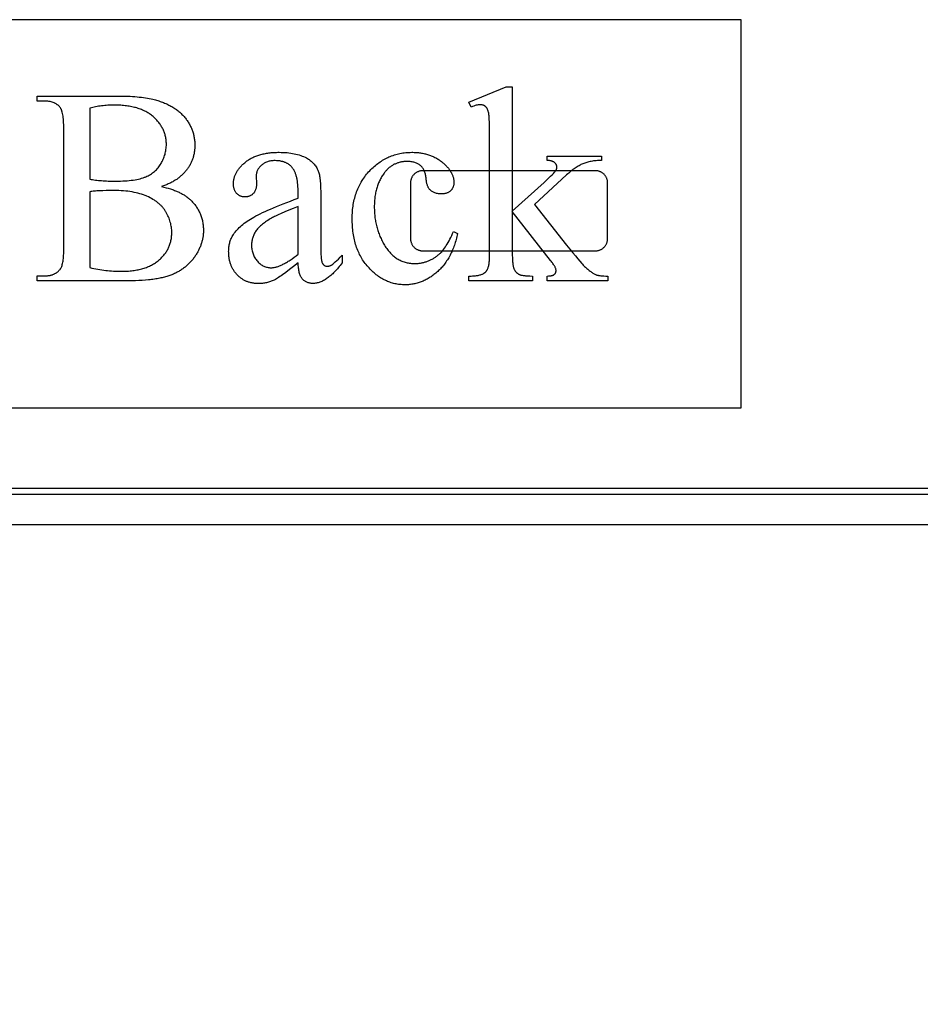
# Model space of a CAD drawing. Extents: x 1 to 97, y -58 to 92.
# Drawn here: x 18 to 36, y 61 to 81 of the extents above; entities that cross this region are included whole.
import ezdxf

# ---------------------------------------------------------------- set-up
doc = ezdxf.new("R2010")
doc.units = 0
doc.layers.add('LAYER_1', color=18, linetype='CONTINUOUS')

msp = doc.modelspace()

# ---------------------------------------------------------------- linework, layer by layer
at = {"layer": 'LAYER_1'}
for points in [[(5.77, 73.219), (32.832, 73.219), (32.832, 81.094), (5.77, 81.094)], [(28.186, 79.729), (28.186, 77.209), (28.831, 77.795), (28.88, 77.84), (28.923, 77.881), (28.96, 77.917), (28.993, 77.949), (29.02, 77.976), (29.042, 77.999), (29.051, 78.01), (29.058, 78.018), (29.064, 78.026), (29.069, 78.033), (29.074, 78.041), (29.079, 78.05), (29.082, 78.058), (29.086, 78.066), (29.088, 78.075), (29.09, 78.083), (29.091, 78.091), (29.091, 78.099), (29.091, 78.106), (29.09, 78.113), (29.09, 78.12), (29.088, 78.126), (29.087, 78.133), (29.085, 78.139), (29.082, 78.145), (29.08, 78.151), (29.077, 78.157), (29.073, 78.163), (29.07, 78.168), (29.065, 78.174), (29.061, 78.179), (29.056, 78.185), (29.051, 78.19), (29.045, 78.195), (29.04, 78.2), (29.033, 78.204), (29.026, 78.209), (29.019, 78.213), (29.011, 78.217), (29.003, 78.22), (28.994, 78.223), (28.985, 78.226), (28.975, 78.229), (28.965, 78.232), (28.955, 78.234), (28.944, 78.236), (28.932, 78.237), (28.92, 78.239), (28.908, 78.24), (28.895, 78.241), (28.895, 78.329), (29.996, 78.329), (29.996, 78.241), (29.968, 78.24), (29.94, 78.238), (29.913, 78.236), (29.887, 78.234), (29.861, 78.231), (29.836, 78.228), (29.812, 78.225), (29.788, 78.22), (29.765, 78.216), (29.742, 78.211), (29.72, 78.205), (29.698, 78.2), (29.677, 78.193), (29.657, 78.186), (29.637, 78.179), (29.618, 78.171), (29.599, 78.163), (29.58, 78.154), (29.561, 78.144), (29.541, 78.133), (29.521, 78.122), (29.501, 78.11), (29.481, 78.097), (29.46, 78.083), (29.439, 78.068), (29.418, 78.053), (29.397, 78.037), (29.376, 78.02), (29.354, 78.002), (29.332, 77.984), (29.31, 77.965), (29.288, 77.945), (28.637, 77.344), (29.288, 76.523), (29.353, 76.441), (29.412, 76.368), (29.466, 76.302), (29.514, 76.245), (29.557, 76.194), (29.595, 76.152), (29.611, 76.134), (29.626, 76.118), (29.64, 76.103), (29.653, 76.091), (29.669, 76.075), (29.685, 76.06), (29.701, 76.045), (29.717, 76.032), (29.732, 76.019), (29.748, 76.006), (29.763, 75.995), (29.777, 75.984), (29.792, 75.974), (29.806, 75.964), (29.82, 75.955), (29.833, 75.947), (29.847, 75.94), (29.86, 75.933), (29.873, 75.927), (29.885, 75.922), (29.894, 75.919), (29.904, 75.916), (29.915, 75.913), (29.926, 75.91), (29.938, 75.908), (29.951, 75.905), (29.965, 75.903), (29.98, 75.902), (30.012, 75.898), (30.046, 75.896), (30.084, 75.895), (30.126, 75.895), (30.126, 75.795), (28.895, 75.795), (28.895, 75.895), (28.92, 75.896), (28.943, 75.898), (28.964, 75.9), (28.974, 75.902), (28.983, 75.904), (28.992, 75.906), (29, 75.908), (29.007, 75.911), (29.014, 75.914), (29.021, 75.916), (29.027, 75.92), (29.032, 75.923), (29.037, 75.926), (29.042, 75.93), (29.046, 75.934), (29.05, 75.938), (29.054, 75.942), (29.057, 75.947), (29.06, 75.952), (29.063, 75.956), (29.065, 75.961), (29.067, 75.967), (29.069, 75.972), (29.071, 75.977), (29.072, 75.983), (29.073, 75.989), (29.074, 75.995), (29.075, 76.008), (29.074, 76.016), (29.073, 76.025), (29.071, 76.035), (29.068, 76.045), (29.064, 76.055), (29.059, 76.067), (29.053, 76.079), (29.047, 76.091), (29.04, 76.104), (29.031, 76.118), (29.022, 76.132), (29.012, 76.147), (29.001, 76.163), (28.99, 76.179), (28.977, 76.195), (28.964, 76.213), (28.186, 77.206), (28.186, 76.365), (28.187, 76.306), (28.188, 76.278), (28.189, 76.252), (28.19, 76.227), (28.191, 76.204), (28.193, 76.182), (28.195, 76.161), (28.197, 76.141), (28.2, 76.123), (28.203, 76.106), (28.206, 76.09), (28.209, 76.076), (28.213, 76.063), (28.217, 76.052), (28.221, 76.041), (28.226, 76.032), (28.23, 76.023), (28.235, 76.014), (28.24, 76.005), (28.246, 75.997), (28.251, 75.989), (28.257, 75.982), (28.263, 75.975), (28.269, 75.968), (28.276, 75.962), (28.282, 75.956), (28.289, 75.95), (28.296, 75.945), (28.304, 75.94), (28.311, 75.935), (28.319, 75.931), (28.328, 75.927), (28.338, 75.923), (28.348, 75.919), (28.36, 75.916), (28.374, 75.913), (28.388, 75.91), (28.404, 75.907), (28.42, 75.905), (28.438, 75.903), (28.457, 75.901), (28.477, 75.899), (28.499, 75.898), (28.545, 75.896), (28.596, 75.895), (28.596, 75.795), (27.307, 75.795), (27.307, 75.895), (27.331, 75.895), (27.354, 75.895), (27.376, 75.896), (27.398, 75.898), (27.418, 75.899), (27.438, 75.901), (27.458, 75.904), (27.476, 75.906), (27.494, 75.909), (27.511, 75.913), (27.527, 75.917), (27.543, 75.921), (27.558, 75.926), (27.572, 75.931), (27.585, 75.936), (27.597, 75.942), (27.604, 75.946), (27.611, 75.95), (27.618, 75.954), (27.625, 75.959), (27.631, 75.964), (27.637, 75.969), (27.643, 75.975), (27.648, 75.98), (27.654, 75.986), (27.659, 75.993), (27.664, 75.999), (27.669, 76.006), (27.673, 76.013), (27.678, 76.02), (27.682, 76.028), (27.686, 76.036), (27.691, 76.048), (27.696, 76.061), (27.7, 76.075), (27.704, 76.09), (27.708, 76.106), (27.711, 76.123), (27.714, 76.141), (27.717, 76.16), (27.719, 76.18), (27.721, 76.202), (27.723, 76.224), (27.725, 76.247), (27.726, 76.272), (27.727, 76.297), (27.727, 76.324), (27.727, 76.351), (27.727, 78.658), (27.727, 78.763), (27.726, 78.857), (27.725, 78.94), (27.722, 79.013), (27.72, 79.075), (27.718, 79.102), (27.716, 79.126), (27.714, 79.147), (27.712, 79.166), (27.71, 79.183), (27.708, 79.196), (27.703, 79.22), (27.7, 79.231), (27.697, 79.242), (27.693, 79.252), (27.69, 79.261), (27.686, 79.271), (27.682, 79.279), (27.678, 79.288), (27.674, 79.295), (27.67, 79.303), (27.665, 79.309), (27.66, 79.316), (27.655, 79.322), (27.65, 79.327), (27.644, 79.332), (27.639, 79.336), (27.633, 79.341), (27.627, 79.345), (27.62, 79.348), (27.614, 79.352), (27.607, 79.355), (27.6, 79.357), (27.593, 79.36), (27.586, 79.362), (27.578, 79.364), (27.57, 79.366), (27.562, 79.367), (27.554, 79.368), (27.546, 79.369), (27.528, 79.369), (27.521, 79.369), (27.513, 79.368), (27.504, 79.368), (27.495, 79.366), (27.476, 79.363), (27.455, 79.357), (27.433, 79.351), (27.408, 79.343), (27.382, 79.333), (27.354, 79.322), (27.307, 79.419), (28.059, 79.729)], [(21.069, 77.709), (21.116, 77.699), (21.163, 77.687), (21.208, 77.675), (21.251, 77.662), (21.272, 77.655), (21.293, 77.648), (21.313, 77.641), (21.333, 77.633), (21.353, 77.626), (21.372, 77.618), (21.391, 77.61), (21.409, 77.601), (21.428, 77.593), (21.445, 77.584), (21.462, 77.576), (21.479, 77.567), (21.496, 77.558), (21.512, 77.548), (21.528, 77.539), (21.543, 77.529), (21.558, 77.519), (21.573, 77.509), (21.587, 77.498), (21.601, 77.488), (21.614, 77.477), (21.627, 77.466), (21.64, 77.455), (21.652, 77.444), (21.669, 77.428), (21.685, 77.412), (21.7, 77.395), (21.715, 77.378), (21.73, 77.361), (21.743, 77.344), (21.757, 77.327), (21.77, 77.309), (21.782, 77.292), (21.794, 77.274), (21.805, 77.255), (21.816, 77.237), (21.826, 77.218), (21.836, 77.199), (21.845, 77.18), (21.853, 77.161), (21.862, 77.141), (21.869, 77.122), (21.876, 77.102), (21.883, 77.081), (21.889, 77.061), (21.894, 77.04), (21.899, 77.019), (21.904, 76.998), (21.908, 76.977), (21.911, 76.955), (21.914, 76.934), (21.916, 76.912), (21.918, 76.889), (21.92, 76.867), (21.92, 76.844), (21.921, 76.821), (21.92, 76.804), (21.92, 76.787), (21.919, 76.769), (21.918, 76.752), (21.916, 76.735), (21.914, 76.717), (21.912, 76.7), (21.909, 76.683), (21.907, 76.666), (21.903, 76.649), (21.9, 76.632), (21.896, 76.615), (21.891, 76.598), (21.887, 76.581), (21.882, 76.565), (21.876, 76.548), (21.871, 76.531), (21.865, 76.514), (21.858, 76.498), (21.851, 76.481), (21.844, 76.465), (21.837, 76.448), (21.829, 76.432), (21.821, 76.415), (21.812, 76.399), (21.804, 76.383), (21.795, 76.367), (21.785, 76.35), (21.775, 76.334), (21.765, 76.318), (21.754, 76.302), (21.744, 76.286), (21.732, 76.27), (21.721, 76.255), (21.709, 76.239), (21.697, 76.224), (21.685, 76.209), (21.672, 76.195), (21.66, 76.181), (21.647, 76.167), (21.634, 76.153), (21.62, 76.14), (21.606, 76.126), (21.592, 76.114), (21.578, 76.101), (21.563, 76.089), (21.549, 76.077), (21.534, 76.065), (21.518, 76.053), (21.503, 76.042), (21.487, 76.031), (21.471, 76.02), (21.455, 76.01), (21.438, 76), (21.421, 75.99), (21.404, 75.98), (21.387, 75.971), (21.369, 75.962), (21.351, 75.953), (21.333, 75.944), (21.315, 75.936), (21.296, 75.928), (21.277, 75.92), (21.258, 75.913), (21.238, 75.905), (21.218, 75.898), (21.197, 75.892), (21.176, 75.885), (21.154, 75.879), (21.131, 75.873), (21.107, 75.867), (21.083, 75.861), (21.059, 75.856), (21.033, 75.851), (21.008, 75.846), (20.981, 75.841), (20.954, 75.836), (20.926, 75.832), (20.897, 75.828), (20.868, 75.824), (20.839, 75.821), (20.808, 75.818), (20.745, 75.812), (20.68, 75.806), (20.612, 75.802), (20.542, 75.799), (20.469, 75.797), (20.394, 75.795), (20.316, 75.795), (18.546, 75.795), (18.546, 75.897), (18.687, 75.897), (18.715, 75.898), (18.73, 75.899), (18.743, 75.9), (18.757, 75.901), (18.77, 75.903), (18.783, 75.905), (18.796, 75.907), (18.808, 75.909), (18.821, 75.912), (18.833, 75.915), (18.844, 75.918), (18.856, 75.922), (18.867, 75.926), (18.878, 75.93), (18.889, 75.935), (18.899, 75.94), (18.909, 75.945), (18.919, 75.95), (18.929, 75.956), (18.938, 75.962), (18.947, 75.968), (18.956, 75.975), (18.965, 75.981), (18.973, 75.989), (18.981, 75.996), (18.989, 76.004), (18.996, 76.012), (19.004, 76.02), (19.011, 76.029), (19.018, 76.038), (19.024, 76.047), (19.028, 76.053), (19.032, 76.06), (19.039, 76.074), (19.046, 76.091), (19.052, 76.109), (19.058, 76.129), (19.063, 76.15), (19.068, 76.173), (19.072, 76.198), (19.076, 76.225), (19.079, 76.253), (19.082, 76.283), (19.084, 76.315), (19.086, 76.348), (19.087, 76.384), (19.087, 76.42), (19.088, 76.459), (19.088, 78.882), (19.087, 78.925), (19.086, 78.965), (19.085, 79.004), (19.083, 79.041), (19.08, 79.075), (19.076, 79.108), (19.072, 79.138), (19.068, 79.167), (19.062, 79.193), (19.056, 79.218), (19.05, 79.24), (19.046, 79.25), (19.043, 79.26), (19.039, 79.27), (19.035, 79.279), (19.031, 79.287), (19.026, 79.295), (19.022, 79.303), (19.017, 79.31), (19.012, 79.316), (19.008, 79.322), (19.001, 79.33), (18.994, 79.337), (18.986, 79.344), (18.979, 79.351), (18.971, 79.357), (18.963, 79.364), (18.955, 79.37), (18.947, 79.375), (18.939, 79.381), (18.93, 79.386), (18.921, 79.391), (18.912, 79.396), (18.903, 79.401), (18.893, 79.405), (18.873, 79.413), (18.853, 79.421), (18.832, 79.427), (18.809, 79.432), (18.787, 79.436), (18.763, 79.44), (18.738, 79.442), (18.713, 79.443), (18.687, 79.444), (18.546, 79.444), (18.546, 79.546), (20.167, 79.546), (20.223, 79.546), (20.277, 79.545), (20.33, 79.544), (20.382, 79.542), (20.433, 79.54), (20.482, 79.537), (20.529, 79.534), (20.575, 79.53), (20.62, 79.525), (20.664, 79.52), (20.705, 79.515), (20.746, 79.509), (20.785, 79.502), (20.823, 79.495), (20.859, 79.488), (20.894, 79.48), (20.92, 79.474), (20.945, 79.467), (20.97, 79.46), (20.995, 79.453), (21.019, 79.445), (21.043, 79.437), (21.066, 79.429), (21.089, 79.42), (21.112, 79.412), (21.134, 79.403), (21.156, 79.393), (21.178, 79.384), (21.199, 79.374), (21.22, 79.363), (21.24, 79.353), (21.26, 79.342), (21.28, 79.331), (21.299, 79.319), (21.318, 79.307), (21.336, 79.295), (21.354, 79.283), (21.372, 79.27), (21.389, 79.257), (21.406, 79.244), (21.423, 79.231), (21.439, 79.217), (21.455, 79.203), (21.47, 79.188), (21.485, 79.173), (21.5, 79.158), (21.514, 79.143), (21.528, 79.127), (21.541, 79.111), (21.554, 79.095), (21.567, 79.079), (21.579, 79.063), (21.591, 79.046), (21.602, 79.03), (21.613, 79.013), (21.623, 78.996), (21.633, 78.979), (21.643, 78.962), (21.652, 78.944), (21.661, 78.927), (21.669, 78.909), (21.677, 78.891), (21.685, 78.873), (21.692, 78.855), (21.698, 78.837), (21.704, 78.818), (21.71, 78.8), (21.716, 78.781), (21.72, 78.762), (21.725, 78.743), (21.729, 78.724), (21.733, 78.705), (21.736, 78.685), (21.739, 78.666), (21.741, 78.646), (21.743, 78.626), (21.744, 78.606), (21.745, 78.586), (21.746, 78.565), (21.746, 78.545), (21.746, 78.527), (21.746, 78.51), (21.745, 78.492), (21.744, 78.475), (21.742, 78.458), (21.74, 78.441), (21.738, 78.424), (21.736, 78.407), (21.733, 78.391), (21.73, 78.374), (21.726, 78.358), (21.722, 78.342), (21.718, 78.325), (21.713, 78.309), (21.709, 78.293), (21.703, 78.278), (21.698, 78.262), (21.692, 78.246), (21.686, 78.231), (21.679, 78.215), (21.672, 78.2), (21.665, 78.185), (21.658, 78.17), (21.65, 78.155), (21.642, 78.14), (21.633, 78.126), (21.624, 78.111), (21.615, 78.097), (21.605, 78.082), (21.596, 78.068), (21.585, 78.054), (21.575, 78.04), (21.564, 78.026), (21.553, 78.013), (21.541, 77.999), (21.529, 77.986), (21.517, 77.973), (21.505, 77.96), (21.492, 77.948), (21.479, 77.936), (21.465, 77.924), (21.452, 77.912), (21.438, 77.9), (21.423, 77.889), (21.408, 77.878), (21.393, 77.867), (21.378, 77.856), (21.362, 77.846), (21.346, 77.836), (21.33, 77.826), (21.314, 77.816), (21.297, 77.806), (21.279, 77.797), (21.262, 77.788), (21.244, 77.779), (21.226, 77.77), (21.207, 77.762), (21.188, 77.754), (21.169, 77.746), (21.15, 77.738), (21.13, 77.731), (21.11, 77.723), (21.089, 77.716)], [(19.619, 77.859), (19.645, 77.854), (19.672, 77.85), (19.7, 77.846), (19.729, 77.842), (19.758, 77.838), (19.789, 77.835), (19.82, 77.832), (19.853, 77.83), (19.886, 77.827), (19.92, 77.825), (19.955, 77.824), (19.991, 77.822), (20.027, 77.821), (20.065, 77.821), (20.103, 77.82), (20.142, 77.82), (20.191, 77.82), (20.24, 77.821), (20.286, 77.823), (20.331, 77.825), (20.375, 77.829), (20.416, 77.832), (20.457, 77.837), (20.496, 77.842), (20.533, 77.848), (20.568, 77.854), (20.602, 77.861), (20.635, 77.869), (20.666, 77.878), (20.695, 77.887), (20.723, 77.897), (20.736, 77.902), (20.749, 77.907), (20.774, 77.918), (20.798, 77.93), (20.822, 77.943), (20.845, 77.957), (20.867, 77.971), (20.888, 77.986), (20.909, 78.001), (20.928, 78.017), (20.948, 78.035), (20.966, 78.052), (20.983, 78.071), (21, 78.09), (21.016, 78.11), (21.032, 78.131), (21.046, 78.152), (21.06, 78.174), (21.073, 78.197), (21.085, 78.22), (21.097, 78.243), (21.107, 78.266), (21.117, 78.29), (21.126, 78.314), (21.134, 78.338), (21.141, 78.362), (21.147, 78.387), (21.153, 78.412), (21.158, 78.437), (21.161, 78.463), (21.164, 78.488), (21.166, 78.514), (21.168, 78.54), (21.168, 78.567), (21.168, 78.587), (21.167, 78.608), (21.166, 78.628), (21.164, 78.648), (21.162, 78.667), (21.159, 78.687), (21.155, 78.706), (21.151, 78.726), (21.147, 78.744), (21.142, 78.763), (21.136, 78.782), (21.13, 78.8), (21.124, 78.818), (21.117, 78.836), (21.109, 78.854), (21.101, 78.872), (21.092, 78.889), (21.083, 78.907), (21.073, 78.924), (21.063, 78.941), (21.053, 78.957), (21.041, 78.974), (21.029, 78.99), (21.017, 79.006), (21.004, 79.022), (20.991, 79.038), (20.977, 79.054), (20.963, 79.069), (20.948, 79.084), (20.932, 79.099), (20.916, 79.114), (20.9, 79.129), (20.883, 79.143), (20.865, 79.157), (20.847, 79.17), (20.829, 79.183), (20.81, 79.195), (20.79, 79.208), (20.771, 79.219), (20.75, 79.23), (20.729, 79.241), (20.708, 79.251), (20.686, 79.261), (20.664, 79.27), (20.641, 79.279), (20.618, 79.287), (20.594, 79.295), (20.57, 79.303), (20.545, 79.31), (20.52, 79.316), (20.494, 79.323), (20.468, 79.328), (20.442, 79.333), (20.414, 79.338), (20.387, 79.343), (20.359, 79.346), (20.33, 79.35), (20.301, 79.353), (20.272, 79.355), (20.242, 79.357), (20.211, 79.359), (20.18, 79.36), (20.149, 79.361), (20.117, 79.361), (20.082, 79.361), (20.049, 79.36), (20.015, 79.359), (19.982, 79.357), (19.949, 79.355), (19.917, 79.352), (19.885, 79.349), (19.854, 79.346), (19.823, 79.342), (19.793, 79.337), (19.763, 79.332), (19.733, 79.327), (19.704, 79.321), (19.675, 79.314), (19.647, 79.307), (19.619, 79.3)], [(23.843, 76.16), (23.75, 76.089), (23.666, 76.025), (23.592, 75.97), (23.526, 75.922), (23.496, 75.901), (23.469, 75.883), (23.444, 75.866), (23.422, 75.851), (23.401, 75.838), (23.383, 75.827), (23.367, 75.818), (23.354, 75.812), (23.335, 75.803), (23.316, 75.795), (23.297, 75.788), (23.278, 75.781), (23.258, 75.775), (23.239, 75.769), (23.219, 75.764), (23.199, 75.76), (23.179, 75.756), (23.159, 75.752), (23.139, 75.749), (23.119, 75.747), (23.098, 75.745), (23.077, 75.744), (23.056, 75.743), (23.035, 75.742), (23.019, 75.743), (23.003, 75.743), (22.987, 75.744), (22.971, 75.745), (22.956, 75.747), (22.94, 75.749), (22.925, 75.751), (22.91, 75.754), (22.895, 75.757), (22.88, 75.76), (22.866, 75.764), (22.851, 75.768), (22.837, 75.772), (22.823, 75.777), (22.809, 75.782), (22.796, 75.787), (22.782, 75.793), (22.769, 75.799), (22.756, 75.806), (22.743, 75.813), (22.73, 75.82), (22.718, 75.827), (22.706, 75.835), (22.693, 75.844), (22.681, 75.852), (22.67, 75.861), (22.658, 75.87), (22.646, 75.88), (22.635, 75.89), (22.624, 75.9), (22.613, 75.911), (22.602, 75.922), (22.592, 75.934), (22.582, 75.945), (22.572, 75.957), (22.563, 75.969), (22.553, 75.981), (22.545, 75.994), (22.536, 76.006), (22.528, 76.019), (22.52, 76.032), (22.513, 76.046), (22.506, 76.059), (22.499, 76.073), (22.492, 76.087), (22.486, 76.101), (22.48, 76.116), (22.475, 76.13), (22.47, 76.145), (22.465, 76.16), (22.46, 76.176), (22.456, 76.191), (22.452, 76.207), (22.449, 76.223), (22.446, 76.239), (22.443, 76.256), (22.44, 76.272), (22.438, 76.289), (22.437, 76.306), (22.435, 76.324), (22.434, 76.341), (22.433, 76.359), (22.433, 76.377), (22.432, 76.395), (22.433, 76.418), (22.434, 76.441), (22.435, 76.463), (22.438, 76.485), (22.44, 76.506), (22.444, 76.527), (22.448, 76.548), (22.453, 76.568), (22.459, 76.588), (22.465, 76.608), (22.472, 76.627), (22.479, 76.645), (22.487, 76.664), (22.496, 76.682), (22.505, 76.699), (22.515, 76.716), (22.53, 76.74), (22.546, 76.763), (22.564, 76.786), (22.583, 76.809), (22.603, 76.832), (22.624, 76.854), (22.647, 76.877), (22.671, 76.899), (22.696, 76.921), (22.722, 76.943), (22.75, 76.964), (22.78, 76.986), (22.81, 77.007), (22.842, 77.028), (22.875, 77.049), (22.91, 77.07), (22.946, 77.091), (22.986, 77.113), (23.028, 77.135), (23.073, 77.158), (23.121, 77.181), (23.172, 77.205), (23.226, 77.229), (23.283, 77.254), (23.343, 77.28), (23.406, 77.306), (23.472, 77.333), (23.54, 77.36), (23.611, 77.388), (23.686, 77.416), (23.763, 77.445), (23.843, 77.474), (23.843, 77.574), (23.843, 77.62), (23.841, 77.665), (23.839, 77.708), (23.836, 77.748), (23.831, 77.787), (23.826, 77.825), (23.823, 77.842), (23.82, 77.86), (23.817, 77.877), (23.813, 77.893), (23.809, 77.909), (23.805, 77.925), (23.801, 77.94), (23.796, 77.955), (23.791, 77.969), (23.786, 77.982), (23.781, 77.996), (23.776, 78.008), (23.77, 78.021), (23.764, 78.033), (23.758, 78.044), (23.751, 78.055), (23.744, 78.065), (23.737, 78.075), (23.73, 78.085), (23.723, 78.094), (23.715, 78.103), (23.707, 78.111), (23.699, 78.119), (23.691, 78.127), (23.683, 78.135), (23.674, 78.142), (23.665, 78.149), (23.656, 78.156), (23.647, 78.162), (23.637, 78.168), (23.627, 78.174), (23.617, 78.18), (23.607, 78.185), (23.597, 78.19), (23.586, 78.195), (23.575, 78.2), (23.564, 78.204), (23.553, 78.208), (23.541, 78.212), (23.53, 78.215), (23.518, 78.218), (23.506, 78.221), (23.493, 78.224), (23.481, 78.226), (23.468, 78.228), (23.455, 78.23), (23.429, 78.233), (23.401, 78.234), (23.373, 78.235), (23.351, 78.235), (23.33, 78.234), (23.31, 78.232), (23.29, 78.229), (23.271, 78.226), (23.252, 78.222), (23.234, 78.217), (23.217, 78.211), (23.2, 78.205), (23.183, 78.198), (23.167, 78.191), (23.152, 78.182), (23.137, 78.173), (23.123, 78.163), (23.109, 78.152), (23.096, 78.141), (23.084, 78.129), (23.072, 78.117), (23.061, 78.105), (23.05, 78.092), (23.041, 78.079), (23.032, 78.066), (23.024, 78.053), (23.017, 78.04), (23.011, 78.026), (23.006, 78.013), (23.001, 77.999), (22.998, 77.984), (22.995, 77.97), (22.993, 77.955), (22.992, 77.94), (22.991, 77.925), (22.997, 77.765), (22.996, 77.749), (22.996, 77.734), (22.994, 77.719), (22.993, 77.705), (22.99, 77.691), (22.988, 77.677), (22.984, 77.664), (22.98, 77.652), (22.976, 77.64), (22.971, 77.628), (22.966, 77.617), (22.96, 77.606), (22.954, 77.596), (22.947, 77.586), (22.94, 77.577), (22.932, 77.568), (22.923, 77.56), (22.915, 77.552), (22.906, 77.545), (22.897, 77.538), (22.887, 77.532), (22.877, 77.526), (22.867, 77.521), (22.857, 77.516), (22.846, 77.512), (22.835, 77.509), (22.823, 77.506), (22.812, 77.503), (22.8, 77.502), (22.787, 77.5), (22.775, 77.499), (22.762, 77.499), (22.749, 77.499), (22.737, 77.5), (22.724, 77.502), (22.713, 77.504), (22.701, 77.506), (22.69, 77.509), (22.679, 77.513), (22.669, 77.517), (22.658, 77.522), (22.648, 77.527), (22.638, 77.533), (22.629, 77.54), (22.62, 77.547), (22.611, 77.554), (22.602, 77.562), (22.594, 77.571), (22.586, 77.58), (22.579, 77.59), (22.572, 77.6), (22.566, 77.61), (22.56, 77.621), (22.555, 77.632), (22.55, 77.644), (22.545, 77.656), (22.542, 77.669), (22.538, 77.681), (22.536, 77.695), (22.533, 77.709), (22.531, 77.723), (22.53, 77.737), (22.529, 77.752), (22.529, 77.767), (22.529, 77.782), (22.53, 77.797), (22.531, 77.812), (22.533, 77.826), (22.535, 77.841), (22.538, 77.855), (22.541, 77.87), (22.544, 77.884), (22.548, 77.898), (22.553, 77.912), (22.558, 77.926), (22.563, 77.94), (22.569, 77.954), (22.576, 77.968), (22.583, 77.982), (22.59, 77.996), (22.598, 78.009), (22.606, 78.023), (22.615, 78.036), (22.624, 78.05), (22.634, 78.063), (22.644, 78.076), (22.655, 78.089), (22.666, 78.103), (22.678, 78.116), (22.69, 78.129), (22.702, 78.141), (22.716, 78.154), (22.729, 78.167), (22.743, 78.18), (22.758, 78.192), (22.773, 78.205), (22.788, 78.217), (22.804, 78.229), (22.82, 78.24), (22.837, 78.251), (22.853, 78.262), (22.871, 78.272), (22.889, 78.282), (22.907, 78.292), (22.925, 78.301), (22.944, 78.31), (22.963, 78.318), (22.983, 78.326), (23.003, 78.334), (23.023, 78.341), (23.044, 78.348), (23.065, 78.354), (23.087, 78.36), (23.109, 78.366), (23.131, 78.371), (23.154, 78.376), (23.177, 78.38), (23.2, 78.384), (23.224, 78.388), (23.248, 78.391), (23.273, 78.394), (23.298, 78.397), (23.323, 78.399), (23.349, 78.401), (23.375, 78.402), (23.402, 78.403), (23.429, 78.404), (23.456, 78.404), (23.498, 78.403), (23.538, 78.402), (23.578, 78.4), (23.617, 78.397), (23.655, 78.393), (23.692, 78.388), (23.728, 78.382), (23.763, 78.375), (23.797, 78.368), (23.83, 78.359), (23.862, 78.35), (23.894, 78.34), (23.924, 78.329), (23.953, 78.317), (23.982, 78.304), (23.996, 78.297), (24.009, 78.29), (24.029, 78.279), (24.049, 78.267), (24.067, 78.255), (24.085, 78.241), (24.103, 78.227), (24.12, 78.212), (24.136, 78.197), (24.151, 78.18), (24.166, 78.163), (24.18, 78.145), (24.193, 78.127), (24.206, 78.107), (24.218, 78.087), (24.229, 78.066), (24.24, 78.044), (24.25, 78.022), (24.256, 78.006), (24.262, 77.988), (24.267, 77.969), (24.272, 77.947), (24.276, 77.923), (24.28, 77.898), (24.284, 77.87), (24.287, 77.841), (24.29, 77.809), (24.293, 77.776), (24.295, 77.741), (24.297, 77.703), (24.298, 77.664), (24.299, 77.623), (24.299, 77.58), (24.3, 77.535), (24.3, 76.675), (24.3, 76.589), (24.301, 76.511), (24.302, 76.442), (24.303, 76.383), (24.305, 76.331), (24.307, 76.289), (24.31, 76.256), (24.312, 76.242), (24.314, 76.231), (24.317, 76.211), (24.322, 76.193), (24.326, 76.177), (24.332, 76.163), (24.335, 76.156), (24.338, 76.15), (24.341, 76.144), (24.344, 76.139), (24.348, 76.134), (24.351, 76.129), (24.355, 76.125), (24.359, 76.121), (24.367, 76.115), (24.376, 76.109), (24.384, 76.105), (24.393, 76.101), (24.403, 76.098), (24.412, 76.096), (24.422, 76.094), (24.432, 76.094), (24.443, 76.094), (24.454, 76.095), (24.464, 76.097), (24.474, 76.099), (24.483, 76.101), (24.493, 76.105), (24.501, 76.109), (24.51, 76.113), (24.518, 76.118), (24.526, 76.124), (24.546, 76.139), (24.569, 76.158), (24.595, 76.182), (24.625, 76.209), (24.658, 76.24), (24.694, 76.276), (24.734, 76.315), (24.734, 76.16), (24.715, 76.135), (24.695, 76.11), (24.676, 76.086), (24.657, 76.063), (24.638, 76.041), (24.619, 76.019), (24.6, 75.998), (24.581, 75.979), (24.562, 75.96), (24.543, 75.941), (24.524, 75.924), (24.506, 75.907), (24.487, 75.892), (24.468, 75.877), (24.45, 75.862), (24.431, 75.849), (24.413, 75.836), (24.394, 75.825), (24.376, 75.814), (24.358, 75.804), (24.339, 75.794), (24.321, 75.786), (24.303, 75.778), (24.285, 75.771), (24.267, 75.765), (24.249, 75.76), (24.231, 75.755), (24.213, 75.752), (24.195, 75.749), (24.177, 75.747), (24.16, 75.746), (24.142, 75.745), (24.125, 75.746), (24.109, 75.747), (24.093, 75.749), (24.078, 75.751), (24.063, 75.754), (24.048, 75.758), (24.034, 75.763), (24.02, 75.769), (24.007, 75.775), (23.994, 75.782), (23.982, 75.79), (23.97, 75.798), (23.958, 75.807), (23.947, 75.817), (23.936, 75.828), (23.926, 75.839), (23.916, 75.852), (23.907, 75.865), (23.899, 75.879), (23.891, 75.895), (23.884, 75.911), (23.877, 75.928), (23.871, 75.947), (23.865, 75.967), (23.86, 75.987), (23.856, 76.009), (23.853, 76.031), (23.849, 76.055), (23.847, 76.08), (23.845, 76.106), (23.844, 76.132)], [(27.074, 76.758), (27.068, 76.727), (27.061, 76.696), (27.053, 76.666), (27.046, 76.636), (27.038, 76.607), (27.029, 76.578), (27.02, 76.55), (27.011, 76.522), (27.001, 76.494), (26.991, 76.467), (26.981, 76.441), (26.97, 76.415), (26.959, 76.389), (26.947, 76.364), (26.935, 76.339), (26.923, 76.315), (26.91, 76.291), (26.897, 76.267), (26.884, 76.245), (26.87, 76.222), (26.855, 76.2), (26.841, 76.178), (26.826, 76.157), (26.81, 76.137), (26.795, 76.116), (26.778, 76.097), (26.762, 76.077), (26.745, 76.058), (26.728, 76.04), (26.71, 76.022), (26.692, 76.004), (26.673, 75.987), (26.655, 75.971), (26.636, 75.955), (26.617, 75.939), (26.598, 75.924), (26.578, 75.91), (26.559, 75.896), (26.54, 75.882), (26.52, 75.869), (26.5, 75.857), (26.48, 75.845), (26.46, 75.834), (26.44, 75.823), (26.42, 75.813), (26.4, 75.803), (26.379, 75.794), (26.359, 75.785), (26.338, 75.777), (26.317, 75.769), (26.296, 75.762), (26.275, 75.755), (26.254, 75.749), (26.232, 75.744), (26.211, 75.739), (26.189, 75.734), (26.168, 75.73), (26.146, 75.727), (26.124, 75.724), (26.102, 75.722), (26.079, 75.72), (26.057, 75.719), (26.035, 75.718), (26.012, 75.718), (25.985, 75.718), (25.959, 75.719), (25.932, 75.721), (25.906, 75.723), (25.88, 75.726), (25.854, 75.73), (25.829, 75.735), (25.803, 75.74), (25.778, 75.746), (25.753, 75.753), (25.728, 75.76), (25.704, 75.769), (25.68, 75.777), (25.656, 75.787), (25.632, 75.797), (25.608, 75.808), (25.585, 75.82), (25.562, 75.832), (25.539, 75.845), (25.516, 75.859), (25.493, 75.874), (25.471, 75.889), (25.449, 75.905), (25.427, 75.921), (25.405, 75.939), (25.384, 75.957), (25.363, 75.976), (25.342, 75.995), (25.321, 76.015), (25.3, 76.036), (25.28, 76.058), (25.26, 76.08), (25.24, 76.103), (25.221, 76.126), (25.202, 76.15), (25.184, 76.175), (25.167, 76.199), (25.151, 76.225), (25.135, 76.251), (25.119, 76.277), (25.105, 76.304), (25.09, 76.331), (25.077, 76.359), (25.064, 76.388), (25.052, 76.416), (25.04, 76.446), (25.029, 76.476), (25.019, 76.506), (25.009, 76.537), (25, 76.568), (24.992, 76.6), (24.984, 76.632), (24.977, 76.665), (24.97, 76.699), (24.964, 76.732), (24.959, 76.767), (24.954, 76.802), (24.95, 76.837), (24.947, 76.873), (24.944, 76.909), (24.942, 76.946), (24.94, 76.983), (24.939, 77.021), (24.939, 77.059), (24.939, 77.096), (24.94, 77.133), (24.942, 77.169), (24.944, 77.205), (24.947, 77.241), (24.951, 77.275), (24.956, 77.31), (24.961, 77.344), (24.967, 77.378), (24.973, 77.411), (24.981, 77.444), (24.989, 77.476), (24.997, 77.508), (25.007, 77.539), (25.017, 77.57), (25.028, 77.601), (25.039, 77.631), (25.051, 77.661), (25.064, 77.69), (25.078, 77.719), (25.092, 77.747), (25.107, 77.775), (25.122, 77.802), (25.139, 77.83), (25.156, 77.856), (25.173, 77.882), (25.192, 77.908), (25.211, 77.933), (25.231, 77.958), (25.251, 77.983), (25.272, 78.007), (25.294, 78.03), (25.317, 78.053), (25.339, 78.075), (25.362, 78.097), (25.385, 78.118), (25.409, 78.138), (25.433, 78.157), (25.457, 78.176), (25.481, 78.194), (25.505, 78.211), (25.53, 78.227), (25.555, 78.243), (25.581, 78.258), (25.607, 78.272), (25.633, 78.286), (25.659, 78.298), (25.685, 78.31), (25.712, 78.322), (25.739, 78.332), (25.767, 78.342), (25.794, 78.351), (25.822, 78.36), (25.85, 78.367), (25.879, 78.374), (25.908, 78.38), (25.937, 78.386), (25.966, 78.391), (25.996, 78.395), (26.025, 78.398), (26.056, 78.4), (26.086, 78.402), (26.117, 78.403), (26.148, 78.404), (26.171, 78.404), (26.194, 78.403), (26.217, 78.402), (26.239, 78.401), (26.261, 78.399), (26.283, 78.397), (26.305, 78.394), (26.326, 78.391), (26.347, 78.388), (26.368, 78.384), (26.389, 78.38), (26.409, 78.376), (26.429, 78.371), (26.449, 78.366), (26.469, 78.36), (26.488, 78.354), (26.507, 78.348), (26.526, 78.341), (26.544, 78.334), (26.563, 78.326), (26.581, 78.319), (26.598, 78.31), (26.616, 78.302), (26.633, 78.292), (26.65, 78.283), (26.667, 78.273), (26.683, 78.263), (26.7, 78.252), (26.715, 78.241), (26.731, 78.23), (26.747, 78.218), (26.762, 78.206), (26.777, 78.194), (26.791, 78.181), (26.805, 78.169), (26.818, 78.156), (26.831, 78.144), (26.844, 78.131), (26.856, 78.119), (26.867, 78.106), (26.878, 78.093), (26.889, 78.081), (26.899, 78.068), (26.908, 78.055), (26.918, 78.043), (26.926, 78.03), (26.935, 78.017), (26.942, 78.004), (26.95, 77.991), (26.956, 77.979), (26.963, 77.966), (26.969, 77.953), (26.974, 77.94), (26.979, 77.927), (26.983, 77.914), (26.987, 77.901), (26.991, 77.888), (26.994, 77.874), (26.997, 77.861), (26.999, 77.848), (27, 77.835), (27.002, 77.822), (27.002, 77.808), (27.002, 77.795), (27.002, 77.782), (27.001, 77.769), (27, 77.757), (26.998, 77.745), (26.996, 77.733), (26.993, 77.722), (26.989, 77.711), (26.986, 77.7), (26.981, 77.69), (26.976, 77.679), (26.97, 77.67), (26.964, 77.66), (26.958, 77.651), (26.951, 77.642), (26.943, 77.633), (26.935, 77.625), (26.926, 77.617), (26.917, 77.61), (26.907, 77.603), (26.897, 77.597), (26.887, 77.591), (26.876, 77.585), (26.865, 77.581), (26.853, 77.576), (26.841, 77.572), (26.829, 77.569), (26.816, 77.566), (26.803, 77.564), (26.789, 77.562), (26.775, 77.561), (26.76, 77.56), (26.745, 77.56), (26.725, 77.56), (26.706, 77.562), (26.687, 77.564), (26.669, 77.567), (26.651, 77.57), (26.634, 77.575), (26.618, 77.58), (26.602, 77.586), (26.587, 77.593), (26.573, 77.601), (26.559, 77.61), (26.545, 77.619), (26.533, 77.629), (26.521, 77.64), (26.51, 77.652), (26.499, 77.665), (26.493, 77.673), (26.488, 77.681), (26.482, 77.691), (26.477, 77.701), (26.473, 77.712), (26.468, 77.723), (26.464, 77.736), (26.46, 77.749), (26.456, 77.764), (26.453, 77.779), (26.449, 77.795), (26.446, 77.811), (26.444, 77.829), (26.441, 77.847), (26.439, 77.866), (26.437, 77.886), (26.435, 77.907), (26.432, 77.926), (26.428, 77.945), (26.424, 77.963), (26.419, 77.981), (26.414, 77.998), (26.408, 78.014), (26.401, 78.03), (26.394, 78.046), (26.386, 78.06), (26.377, 78.074), (26.368, 78.088), (26.358, 78.101), (26.348, 78.113), (26.336, 78.124), (26.325, 78.135), (26.312, 78.145), (26.299, 78.155), (26.286, 78.164), (26.272, 78.172), (26.257, 78.179), (26.242, 78.186), (26.226, 78.192), (26.209, 78.198), (26.192, 78.203), (26.174, 78.207), (26.156, 78.21), (26.137, 78.213), (26.118, 78.215), (26.098, 78.217), (26.078, 78.218), (26.056, 78.218), (26.039, 78.218), (26.022, 78.218), (26.005, 78.217), (25.989, 78.215), (25.973, 78.213), (25.956, 78.211), (25.94, 78.209), (25.925, 78.206), (25.909, 78.202), (25.894, 78.198), (25.879, 78.194), (25.864, 78.19), (25.849, 78.185), (25.835, 78.179), (25.821, 78.173), (25.807, 78.167), (25.793, 78.161), (25.779, 78.154), (25.766, 78.146), (25.753, 78.138), (25.74, 78.13), (25.727, 78.122), (25.714, 78.113), (25.702, 78.103), (25.69, 78.093), (25.678, 78.083), (25.666, 78.073), (25.655, 78.062), (25.644, 78.05), (25.632, 78.038), (25.622, 78.026), (25.611, 78.014), (25.597, 77.997), (25.584, 77.979), (25.571, 77.961), (25.558, 77.943), (25.546, 77.925), (25.535, 77.906), (25.524, 77.887), (25.513, 77.867), (25.503, 77.847), (25.493, 77.827), (25.483, 77.807), (25.474, 77.786), (25.466, 77.765), (25.458, 77.743), (25.45, 77.721), (25.443, 77.699), (25.436, 77.676), (25.43, 77.654), (25.424, 77.63), (25.418, 77.607), (25.413, 77.583), (25.409, 77.559), (25.405, 77.534), (25.401, 77.509), (25.398, 77.484), (25.395, 77.458), (25.392, 77.432), (25.39, 77.406), (25.389, 77.379), (25.388, 77.352), (25.387, 77.325), (25.387, 77.297), (25.387, 77.269), (25.388, 77.241), (25.389, 77.213), (25.39, 77.185), (25.392, 77.158), (25.395, 77.131), (25.398, 77.104), (25.401, 77.077), (25.404, 77.05), (25.409, 77.024), (25.413, 76.998), (25.418, 76.972), (25.424, 76.946), (25.43, 76.921), (25.436, 76.895), (25.443, 76.87), (25.45, 76.845), (25.457, 76.82), (25.465, 76.796), (25.474, 76.772), (25.483, 76.748), (25.492, 76.724), (25.502, 76.7), (25.512, 76.677), (25.523, 76.653), (25.534, 76.63), (25.545, 76.607), (25.557, 76.585), (25.57, 76.562), (25.583, 76.54), (25.596, 76.518), (25.61, 76.496), (25.624, 76.475), (25.638, 76.454), (25.653, 76.434), (25.668, 76.415), (25.683, 76.396), (25.699, 76.378), (25.714, 76.361), (25.731, 76.344), (25.747, 76.328), (25.764, 76.313), (25.781, 76.299), (25.799, 76.285), (25.816, 76.272), (25.834, 76.259), (25.853, 76.247), (25.871, 76.236), (25.89, 76.225), (25.91, 76.216), (25.929, 76.206), (25.949, 76.198), (25.969, 76.19), (25.99, 76.183), (26.01, 76.177), (26.032, 76.171), (26.053, 76.166), (26.075, 76.161), (26.097, 76.158), (26.119, 76.155), (26.142, 76.152), (26.165, 76.15), (26.188, 76.149), (26.211, 76.149), (26.228, 76.149), (26.245, 76.15), (26.262, 76.151), (26.278, 76.152), (26.295, 76.154), (26.311, 76.156), (26.327, 76.158), (26.343, 76.161), (26.359, 76.164), (26.375, 76.167), (26.391, 76.171), (26.407, 76.175), (26.422, 76.18), (26.438, 76.185), (26.453, 76.19), (26.469, 76.195), (26.484, 76.201), (26.499, 76.208), (26.514, 76.214), (26.529, 76.222), (26.543, 76.229), (26.558, 76.237), (26.572, 76.245), (26.587, 76.253), (26.601, 76.262), (26.615, 76.271), (26.629, 76.281), (26.643, 76.291), (26.657, 76.301), (26.671, 76.312), (26.685, 76.323), (26.698, 76.334), (26.708, 76.343), (26.717, 76.351), (26.727, 76.36), (26.736, 76.37), (26.755, 76.389), (26.774, 76.411), (26.792, 76.434), (26.811, 76.459), (26.83, 76.486), (26.848, 76.514), (26.867, 76.543), (26.885, 76.575), (26.903, 76.608), (26.922, 76.642), (26.94, 76.678), (26.958, 76.716), (26.976, 76.755), (26.994, 76.796)], [(26.121, 76.656), (26.122, 76.643), (26.123, 76.631), (26.124, 76.618), (26.126, 76.606), (26.129, 76.594), (26.132, 76.582), (26.136, 76.57), (26.141, 76.559), (26.146, 76.548), (26.151, 76.537), (26.157, 76.526), (26.164, 76.516), (26.171, 76.507), (26.178, 76.497), (26.186, 76.488), (26.194, 76.479), (26.203, 76.471), (26.212, 76.463), (26.222, 76.456), (26.231, 76.449), (26.242, 76.442), (26.252, 76.436), (26.263, 76.431), (26.274, 76.426), (26.285, 76.421), (26.297, 76.417), (26.309, 76.414), (26.321, 76.411), (26.333, 76.409), (26.346, 76.407), (26.358, 76.406), (26.371, 76.406), (29.871, 76.406), (29.884, 76.406), (29.897, 76.407), (29.909, 76.409), (29.922, 76.411), (29.934, 76.414), (29.946, 76.417), (29.957, 76.421), (29.969, 76.426), (29.98, 76.431), (29.99, 76.436), (30.001, 76.442), (30.011, 76.449), (30.021, 76.456), (30.03, 76.463), (30.039, 76.471), (30.048, 76.479), (30.056, 76.488), (30.064, 76.497), (30.072, 76.507), (30.079, 76.516), (30.085, 76.526), (30.091, 76.537), (30.097, 76.548), (30.102, 76.559), (30.106, 76.57), (30.11, 76.582), (30.113, 76.594), (30.116, 76.606), (30.118, 76.618), (30.12, 76.631), (30.121, 76.643), (30.121, 76.656), (30.121, 77.781), (30.121, 77.794), (30.12, 77.807), (30.118, 77.819), (30.116, 77.831), (30.113, 77.844), (30.11, 77.855), (30.106, 77.867), (30.102, 77.878), (30.097, 77.889), (30.091, 77.9), (30.085, 77.911), (30.079, 77.921), (30.072, 77.931), (30.064, 77.94), (30.056, 77.949), (30.048, 77.958), (30.039, 77.966), (30.03, 77.974), (30.021, 77.981), (30.011, 77.988), (30.001, 77.995), (29.99, 78.001), (29.98, 78.006), (29.969, 78.011), (29.957, 78.016), (29.946, 78.02), (29.934, 78.023), (29.922, 78.026), (29.909, 78.028), (29.897, 78.03), (29.884, 78.031), (29.871, 78.031), (26.371, 78.031), (26.358, 78.031), (26.346, 78.03), (26.333, 78.028), (26.321, 78.026), (26.309, 78.023), (26.297, 78.02), (26.285, 78.016), (26.274, 78.011), (26.263, 78.006), (26.252, 78.001), (26.242, 77.995), (26.231, 77.988), (26.222, 77.981), (26.212, 77.974), (26.203, 77.966), (26.194, 77.958), (26.186, 77.949), (26.178, 77.94), (26.171, 77.931), (26.164, 77.921), (26.157, 77.911), (26.151, 77.9), (26.146, 77.889), (26.141, 77.878), (26.136, 77.867), (26.132, 77.855), (26.129, 77.844), (26.126, 77.831), (26.124, 77.819), (26.123, 77.807), (26.122, 77.794), (26.121, 77.781)], [(19.619, 76.066), (19.659, 76.057), (19.699, 76.049), (19.739, 76.041), (19.779, 76.033), (19.819, 76.027), (19.858, 76.021), (19.898, 76.015), (19.938, 76.01), (19.977, 76.006), (20.017, 76.002), (20.056, 75.999), (20.096, 75.996), (20.135, 75.994), (20.174, 75.993), (20.213, 75.992), (20.252, 75.991), (20.283, 75.992), (20.314, 75.992), (20.344, 75.993), (20.374, 75.995), (20.403, 75.997), (20.432, 75.999), (20.46, 76.002), (20.488, 76.006), (20.515, 76.009), (20.542, 76.013), (20.569, 76.018), (20.594, 76.023), (20.62, 76.029), (20.645, 76.035), (20.67, 76.041), (20.694, 76.048), (20.717, 76.055), (20.74, 76.063), (20.763, 76.071), (20.785, 76.079), (20.807, 76.089), (20.828, 76.098), (20.849, 76.108), (20.87, 76.118), (20.89, 76.129), (20.909, 76.14), (20.928, 76.152), (20.947, 76.164), (20.965, 76.177), (20.982, 76.19), (20.999, 76.203), (21.016, 76.217), (21.032, 76.231), (21.048, 76.245), (21.063, 76.26), (21.078, 76.275), (21.092, 76.29), (21.105, 76.305), (21.118, 76.321), (21.131, 76.336), (21.143, 76.352), (21.155, 76.368), (21.166, 76.384), (21.176, 76.401), (21.186, 76.418), (21.196, 76.435), (21.205, 76.452), (21.213, 76.469), (21.221, 76.486), (21.228, 76.504), (21.235, 76.522), (21.242, 76.54), (21.248, 76.559), (21.253, 76.577), (21.258, 76.596), (21.262, 76.615), (21.266, 76.634), (21.27, 76.654), (21.272, 76.673), (21.275, 76.693), (21.276, 76.713), (21.278, 76.733), (21.278, 76.754), (21.279, 76.774), (21.278, 76.802), (21.277, 76.829), (21.275, 76.856), (21.271, 76.883), (21.267, 76.909), (21.262, 76.936), (21.256, 76.962), (21.249, 76.989), (21.241, 77.015), (21.232, 77.041), (21.223, 77.067), (21.212, 77.093), (21.2, 77.119), (21.188, 77.144), (21.174, 77.17), (21.16, 77.195), (21.152, 77.207), (21.144, 77.22), (21.136, 77.232), (21.128, 77.244), (21.119, 77.256), (21.11, 77.268), (21.101, 77.279), (21.091, 77.29), (21.081, 77.302), (21.071, 77.313), (21.06, 77.324), (21.05, 77.334), (21.038, 77.345), (21.027, 77.355), (21.015, 77.365), (21.003, 77.375), (20.991, 77.385), (20.979, 77.395), (20.966, 77.404), (20.953, 77.414), (20.939, 77.423), (20.926, 77.432), (20.897, 77.449), (20.868, 77.466), (20.837, 77.483), (20.805, 77.498), (20.772, 77.513), (20.756, 77.52), (20.738, 77.527), (20.703, 77.54), (20.667, 77.552), (20.63, 77.564), (20.592, 77.574), (20.553, 77.584), (20.513, 77.592), (20.472, 77.6), (20.43, 77.607), (20.387, 77.613), (20.343, 77.618), (20.298, 77.622), (20.252, 77.625), (20.205, 77.627), (20.158, 77.629), (20.109, 77.629), (20.026, 77.629), (19.949, 77.628), (19.879, 77.626), (19.815, 77.624), (19.786, 77.622), (19.757, 77.62), (19.731, 77.618), (19.705, 77.616), (19.682, 77.613), (19.659, 77.611), (19.638, 77.608), (19.619, 77.604)], [(23.843, 76.34), (23.843, 77.305), (23.743, 77.265), (23.653, 77.229), (23.572, 77.195), (23.499, 77.164), (23.437, 77.136), (23.383, 77.111), (23.36, 77.1), (23.339, 77.089), (23.32, 77.079), (23.304, 77.07), (23.277, 77.055), (23.251, 77.04), (23.226, 77.024), (23.202, 77.009), (23.179, 76.993), (23.157, 76.977), (23.136, 76.962), (23.116, 76.946), (23.097, 76.93), (23.079, 76.914), (23.062, 76.898), (23.046, 76.882), (23.031, 76.865), (23.017, 76.849), (23.003, 76.832), (22.991, 76.816), (22.98, 76.799), (22.969, 76.782), (22.959, 76.765), (22.95, 76.748), (22.942, 76.73), (22.934, 76.713), (22.927, 76.695), (22.921, 76.677), (22.915, 76.659), (22.91, 76.64), (22.906, 76.621), (22.903, 76.603), (22.9, 76.584), (22.899, 76.564), (22.897, 76.545), (22.897, 76.525), (22.898, 76.501), (22.899, 76.477), (22.901, 76.453), (22.905, 76.43), (22.909, 76.407), (22.914, 76.385), (22.92, 76.364), (22.927, 76.343), (22.935, 76.323), (22.944, 76.303), (22.953, 76.284), (22.964, 76.265), (22.976, 76.246), (22.988, 76.229), (23.002, 76.211), (23.016, 76.195), (23.031, 76.179), (23.046, 76.164), (23.062, 76.15), (23.078, 76.137), (23.094, 76.125), (23.11, 76.115), (23.127, 76.105), (23.144, 76.096), (23.161, 76.089), (23.179, 76.082), (23.197, 76.076), (23.215, 76.072), (23.233, 76.068), (23.252, 76.065), (23.271, 76.064), (23.29, 76.063), (23.303, 76.064), (23.317, 76.064), (23.331, 76.066), (23.345, 76.068), (23.359, 76.07), (23.373, 76.073), (23.388, 76.077), (23.403, 76.081), (23.419, 76.085), (23.434, 76.09), (23.45, 76.096), (23.466, 76.102), (23.483, 76.109), (23.499, 76.116), (23.516, 76.124), (23.533, 76.133), (23.551, 76.141), (23.568, 76.151), (23.586, 76.161), (23.605, 76.171), (23.623, 76.182), (23.642, 76.194), (23.661, 76.206), (23.68, 76.219), (23.719, 76.246), (23.76, 76.275), (23.801, 76.306)]]:
    msp.add_lwpolyline(points, close=True, dxfattribs=at)
msp.add_lwpolyline([(65.764, 70.848, -0.414214), (65.639, 70.723, -0.414214), (65.514, 70.848), (2.451, 70.848, -0.414214), (2.326, 70.723, -0.414214), (2.201, 70.848), (2.201, 71.593), (65.764, 71.593)], format="xyb", close=True, dxfattribs=at)
msp.add_lwpolyline([(66.201, 71.468), (1.201, 71.468), (1.201, 42.718)], dxfattribs=at)

doc.saveas('drawing.dxf')
